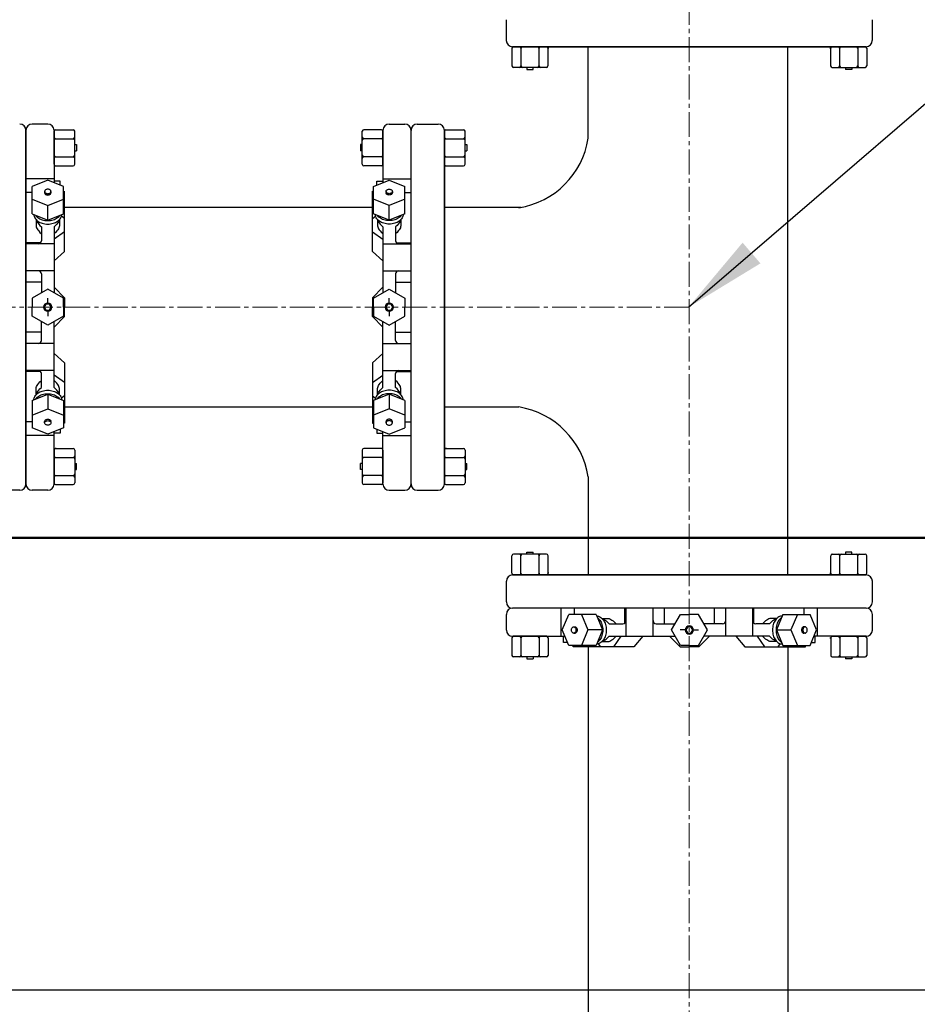
# Model space of a CAD drawing. Units: inches. Extents: x 0 to 1457, y -62 to 946.
# Drawn here: x 398 to 424, y 430 to 460 of the extents above; entities that cross this region are included whole.
import ezdxf

# ---------------------------------------------------------------- set-up
doc = ezdxf.new("R2010")
doc.units = ezdxf.units.IN
doc.header["$MEASUREMENT"] = 0
doc.linetypes.add('CENTER2', pattern=[1.125, 0.75, -0.125, 0.125, -0.125])
doc.layers.get('0').update_dxf_attribs({"linetype": 'CONTINUOUS'})
doc.layers.get('Defpoints').update_dxf_attribs({"linetype": 'CONTINUOUS'})
for name, color, linetype, lineweight in [('0-SYMB', 232, 'CONTINUOUS', 50), ('CNTR', 2, 'CENTER2', 5), ('DIMS', 7, 'CONTINUOUS', 30)]:
    doc.layers.add(name, color=color, linetype=linetype, lineweight=lineweight)
doc.layers.add('PIPE', color=130, linetype='CONTINUOUS')
doc.styles.add('-WASD-NOTE', font='romans.shx', dxfattribs={"width": 0.75})
doc.dimstyles.new('WASD-ARROW', dxfattribs={"dimscale": 24, "dimtxt": 0.09375, "dimasz": 0.09375, "dimexe": 0.046875, "dimexo": 0.046875, "dimgap": 0.046875, "dimtad": 1, "dimdec": 1, "dimzin": 3, "dimdsep": 46, "dimlunit": 4, "dimtxsty": '-WASD-NOTE', "dimcen": 0.046875, "dimclrd": 6, "dimclre": 6, "dimclrt": 256, "dimadec": 0, "dimazin": 0, "dimtfac": 1, "dimtdec": 1, "dimtix": 1, "dimtmove": 2, "dimatfit": 3, "dimfxl": 1, "dimtfillclr": 256, "dimfrac": 2, "dimtolj": 1, "dimtzin": 0, "dimlwd": -1, "dimlwe": -1, "dimarcsym": 0})

# ---------------------------------------------------------------- blocks, each defined once
blk = doc.blocks.new('*D64')
at = {"layer": 'Defpoints', "color": 0, "transparency": 16777216}
for p in [(382.833, 532.43), (456.323, 532.43), (383.93, 430.43)]:
    blk.add_point(p, dxfattribs=at)
at = {"layer": 'DIMS', "color": 6, "transparency": 16777216}
for p, q in [((383.958, 532.43), (457.448, 532.43)), ((456.323, 432.68), (456.323, 530.18)), ((385.055, 430.43), (457.448, 430.43))]:
    blk.add_line(p, q, dxfattribs=at)
for points in [[(455.948, 530.18), (456.698, 530.18), (456.323, 532.43)], [(455.948, 432.68), (456.698, 432.68), (456.323, 430.43)]]:
    blk.add_solid(points, dxfattribs=at)
at = {"layer": 'DIMS', "transparency": 16777216, "insert": (453.859, 481.43), "char_height": 2.25, "attachment_point": 5, "rotation": 90, "style": '-WASD-NOTE'}
blk.add_mtext('\\A1;8\'-6" MIN.', dxfattribs=at)

msp = doc.modelspace()

# ---------------------------------------------------------------- linework, layer by layer
at = {"color": 6}
for p, q in [((412.3144, 458.721), (412.3144, 458.1923)), ((422.9576, 458.7679), (412.3326, 458.7679)), ((412.585, 458.721), (412.585, 458.1923)), ((413.1263, 458.721), (413.1263, 458.1923)), ((413.3969, 458.721), (413.3969, 458.1923)), ((421.8703, 458.721), (421.8815, 458.721)), ((421.8932, 458.721), (421.8932, 458.1923)), ((422.1639, 458.721), (422.1639, 458.1923)), ((422.7051, 458.721), (422.7051, 458.1923)), ((422.9758, 458.721), (422.9758, 458.1923)), ((413.35, 458.1454), (412.3612, 458.1454)), ((412.7619, 458.1454), (412.7619, 458.0873)), ((412.7619, 458.0873), (412.9494, 458.0873)), ((412.9471, 458.1454), (412.9471, 458.0873)), ((421.9401, 458.1454), (422.9289, 458.1454)), ((422.5283, 458.0873), (422.3408, 458.0873)), ((422.343, 458.1454), (422.343, 458.0873)), ((422.5283, 458.1454), (422.5283, 458.0873)), ((398.5552, 456.2572), (398.5552, 454.6837)), ((398.6021, 456.2724), (399.1308, 456.2724)), ((408.3938, 456.2724), (407.8651, 456.2724)), ((408.4407, 456.2572), (408.4407, 454.6837)), ((410.3313, 456.2724), (410.8601, 456.2724)), ((398.5552, 455.2368), (398.5552, 456.2255)), ((398.6021, 456.0018), (399.1308, 456.0018)), ((399.1777, 455.2368), (399.1777, 456.2255)), ((407.8182, 455.2368), (407.8182, 456.2255)), ((408.3938, 456.0018), (407.8651, 456.0018)), ((408.4407, 455.2368), (408.4407, 456.2255)), ((410.3313, 456.0018), (410.8601, 456.0018)), ((410.907, 455.2368), (410.907, 456.2255)), ((399.1777, 455.8249), (399.2358, 455.8249)), ((399.2358, 455.8249), (399.2358, 455.6374)), ((407.7601, 455.8249), (407.7601, 455.6374)), ((407.8182, 455.8249), (407.7601, 455.8249)), ((410.907, 455.8249), (410.9651, 455.8249)), ((410.9651, 455.8249), (410.9651, 455.6374)), ((398.6021, 455.4605), (399.1308, 455.4605)), ((399.1777, 455.6374), (399.2358, 455.6374)), ((407.8182, 455.6374), (407.7601, 455.6374)), ((408.3938, 455.4605), (407.8651, 455.4605)), ((410.3313, 455.4605), (410.8601, 455.4605)), ((410.907, 455.6396), (410.9651, 455.6396)), ((398.6021, 455.1899), (399.1308, 455.1899)), ((408.3938, 455.1899), (407.8651, 455.1899)), ((410.3313, 455.1899), (410.8601, 455.1899)), ((410.3313, 455.1669), (410.3313, 455.1782)), ((397.7114, 454.7955), (397.7114, 450.9417)), ((398.5552, 454.7955), (397.7114, 454.7955)), ((398.5552, 454.7955), (398.5552, 454.6837)), ((408.4407, 454.7955), (409.2845, 454.7955)), ((408.4407, 454.7955), (408.4407, 454.6837)), ((398.3677, 454.7603), (397.8989, 454.5689)), ((397.8989, 453.746), (397.8989, 454.5689)), ((398.8364, 454.5689), (398.3677, 454.7603)), ((398.7427, 454.7255), (398.5552, 454.7255)), ((398.7427, 454.6072), (398.7427, 454.7255)), ((398.8364, 453.746), (398.8364, 454.5689)), ((408.1595, 454.5689), (408.6282, 454.7603)), ((408.1595, 453.746), (408.1595, 454.5689)), ((408.2532, 454.7255), (408.4407, 454.7255)), ((408.2532, 454.6072), (408.2532, 454.7255)), ((408.6282, 454.7603), (409.097, 454.5689)), ((409.097, 453.746), (409.097, 454.5689)), ((397.8989, 454.389), (397.7114, 454.389)), ((397.8989, 454.1862), (398.3677, 453.9948)), ((398.2739, 454.4186), (398.2739, 454.3775)), ((398.3677, 453.9948), (398.8364, 454.1862)), ((398.4614, 454.4186), (398.4614, 454.3775)), ((398.8739, 453.6066), (398.8739, 454.4292)), ((408.122, 453.6066), (408.122, 454.4292)), ((408.122, 454.4292), (408.1595, 454.4292)), ((408.6282, 453.9948), (408.1595, 454.1862)), ((408.5345, 454.4186), (408.5345, 454.3775)), ((409.097, 454.1862), (408.6282, 453.9948)), ((408.722, 454.4186), (408.722, 454.3775)), ((409.097, 454.389), (409.2845, 454.389)), ((398.3677, 453.5546), (398.3677, 453.9948)), ((408.6282, 453.5546), (408.6282, 453.9948)), ((397.8989, 453.746), (398.3677, 453.5546)), ((398.3677, 453.5546), (398.8364, 453.746)), ((398.8739, 453.6066), (398.7786, 453.6741)), ((398.8739, 452.6117), (398.8739, 453.6066)), ((408.122, 453.6066), (408.2173, 453.6741)), ((408.122, 452.6117), (408.122, 453.6066)), ((408.6282, 453.5546), (408.1595, 453.746)), ((409.097, 453.746), (408.6282, 453.5546)), ((398.0178, 453.5725), (398.0178, 453.4077)), ((398.1802, 453.3521), (398.1802, 452.9392)), ((398.5552, 453.3521), (398.5552, 451.3747)), ((398.7176, 453.5725), (398.7176, 453.4077)), ((408.2783, 453.5725), (408.2783, 453.4077)), ((408.4407, 453.3521), (408.4407, 451.3747)), ((408.8157, 453.3521), (408.8157, 452.9392)), ((408.9781, 453.5725), (408.9781, 453.4077)), ((398.8739, 453.2089), (398.5552, 452.9868)), ((408.122, 453.2089), (408.4407, 452.9868)), ((398.1569, 452.8774), (397.7114, 452.8774)), ((398.5552, 452.8455), (397.7114, 452.8455)), ((408.4407, 452.8455), (409.2845, 452.8455)), ((408.839, 452.8774), (409.2845, 452.8774)), ((398.5552, 452.3381), (398.8739, 452.6117)), ((408.4407, 452.3381), (408.122, 452.6117)), ((398.5552, 452.0331), (397.7114, 452.0331)), ((398.1802, 451.9394), (398.1802, 451.3747)), ((408.4407, 452.0331), (409.2845, 452.0331)), ((408.8157, 451.9394), (408.8157, 451.3747)), ((398.1802, 451.6917), (397.7114, 451.6917)), ((398.8739, 451.223), (398.5552, 451.5417)), ((408.122, 451.223), (408.4407, 451.5417)), ((408.8157, 451.6917), (409.2845, 451.6917)), ((398.3677, 451.483), (397.8989, 451.2123)), ((398.8364, 451.2123), (398.3677, 451.483)), ((408.1595, 451.2123), (408.6282, 451.483)), ((408.6282, 451.483), (409.097, 451.2123)), ((397.7114, 447.0879), (397.7114, 450.9417)), ((397.8989, 451.2123), (397.8989, 450.9417)), ((397.8989, 450.6711), (397.8989, 450.9417)), ((398.3677, 451.0655), (398.3677, 451.2155)), ((398.8364, 450.9417), (398.8364, 451.2123)), ((398.8364, 450.9417), (398.8364, 450.6711)), ((398.8739, 451.223), (398.8739, 450.9417)), ((398.8739, 450.6605), (398.8739, 450.9417)), ((408.122, 451.223), (408.122, 450.9417)), ((408.122, 450.6605), (408.122, 450.9417)), ((408.1595, 450.9417), (408.1595, 451.2123)), ((408.1595, 450.9417), (408.1595, 450.6711)), ((408.6282, 451.0655), (408.6282, 451.2155)), ((409.097, 451.2123), (409.097, 450.9417)), ((409.097, 450.6711), (409.097, 450.9417)), ((398.3677, 450.4004), (397.8989, 450.6711)), ((398.3677, 450.818), (398.3677, 450.668)), ((398.8364, 450.6711), (398.3677, 450.4004)), ((398.8739, 450.6605), (398.5552, 450.3417)), ((408.122, 450.6605), (408.4407, 450.3417)), ((408.1595, 450.6711), (408.6282, 450.4004)), ((408.6282, 450.818), (408.6282, 450.668)), ((408.6282, 450.4004), (409.097, 450.6711)), ((398.1802, 449.944), (398.1802, 450.5087)), ((398.5552, 448.5314), (398.5552, 450.5087)), ((408.4407, 448.5314), (408.4407, 450.5087)), ((408.8157, 449.944), (408.8157, 450.5087)), ((398.1802, 450.1917), (397.7114, 450.1917)), ((408.8157, 450.1917), (409.2845, 450.1917)), ((398.5552, 449.8503), (397.7114, 449.8503)), ((408.4407, 449.8503), (409.2845, 449.8503)), ((398.5552, 449.5453), (398.8739, 449.2717)), ((408.4407, 449.5453), (408.122, 449.2717)), ((398.8739, 449.2717), (398.8739, 448.2768)), ((408.122, 449.2717), (408.122, 448.2768)), ((398.5552, 449.038), (397.7114, 449.038)), ((398.1569, 449.006), (397.7114, 449.006)), ((398.1802, 448.5314), (398.1802, 448.9442)), ((398.8739, 448.6746), (398.5552, 448.8966)), ((408.122, 448.6745), (408.4407, 448.8966)), ((408.4407, 449.0379), (409.2845, 449.0379)), ((408.8157, 448.5314), (408.8157, 448.9442)), ((408.839, 449.006), (409.2845, 449.006)), ((397.8989, 448.1374), (398.3677, 448.3288)), ((398.0178, 448.3109), (398.0178, 448.4757)), ((398.3677, 448.3288), (398.3677, 447.8886)), ((398.3677, 448.3288), (398.8364, 448.1374)), ((398.7176, 448.3109), (398.7176, 448.4757)), ((398.8739, 448.2768), (398.7786, 448.2094)), ((398.8739, 448.2768), (398.8739, 447.4542)), ((408.122, 448.2768), (408.122, 447.4542)), ((408.122, 448.2768), (408.2173, 448.2094)), ((408.6282, 448.3288), (408.1595, 448.1374)), ((408.2783, 448.3109), (408.2783, 448.4757)), ((409.097, 448.1374), (408.6282, 448.3288)), ((408.6282, 448.3288), (408.6282, 447.8886)), ((408.9781, 448.3109), (408.9781, 448.4757)), ((397.8989, 448.1374), (397.8989, 447.3145)), ((398.8364, 448.1374), (398.8364, 447.3145)), ((408.1595, 448.1374), (408.1595, 447.3145)), ((409.097, 448.1374), (409.097, 447.3145)), ((397.8989, 447.6973), (398.3677, 447.8886)), ((398.3677, 447.8886), (398.8364, 447.6973)), ((408.6282, 447.8886), (408.1595, 447.6973)), ((409.097, 447.6973), (408.6282, 447.8886)), ((397.8989, 447.4944), (397.7114, 447.4944)), ((398.2739, 447.4648), (398.2739, 447.5059)), ((398.8739, 447.4542), (398.8364, 447.4542)), ((408.122, 447.4542), (408.1595, 447.4542)), ((408.5345, 447.4648), (408.5345, 447.5059)), ((408.722, 447.4648), (408.722, 447.5059)), ((409.097, 447.4944), (409.2845, 447.4944)), ((398.5552, 447.0879), (397.7114, 447.0879)), ((398.3677, 447.1232), (397.8989, 447.3145)), ((398.8364, 447.3145), (398.3677, 447.1232)), ((398.5552, 447.0879), (398.5552, 447.1997)), ((398.5552, 445.6262), (398.5552, 447.1997)), ((398.7427, 447.158), (398.5552, 447.158)), ((398.7427, 447.2763), (398.7427, 447.158)), ((408.1595, 447.3145), (408.6282, 447.1232)), ((408.2532, 447.2763), (408.2532, 447.158)), ((408.2532, 447.158), (408.4407, 447.158)), ((408.4407, 447.0879), (408.4407, 447.1997)), ((408.4407, 445.6262), (408.4407, 447.1997)), ((408.4407, 447.0879), (409.2845, 447.0879)), ((408.6282, 447.1232), (409.097, 447.3145)), ((398.5552, 446.6467), (398.5552, 445.6579)), ((398.6021, 446.7165), (398.6021, 446.7052)), ((398.6021, 446.6935), (399.1308, 446.6935)), ((399.1777, 446.6467), (399.1777, 445.6579)), ((407.8182, 446.6467), (407.8182, 445.6579)), ((408.3938, 446.6935), (407.8651, 446.6935)), ((408.3938, 446.7165), (408.3938, 446.7052)), ((408.4407, 446.6467), (408.4407, 445.6579)), ((410.3313, 446.6935), (410.8601, 446.6935)), ((410.907, 446.6467), (410.907, 445.6579)), ((398.6021, 446.4229), (399.1308, 446.4229)), ((399.1777, 446.246), (399.2358, 446.246)), ((399.2358, 446.0585), (399.2358, 446.246)), ((407.7601, 446.0585), (407.7601, 446.246)), ((407.8182, 446.246), (407.7601, 446.246)), ((408.3938, 446.4229), (407.8651, 446.4229)), ((410.3313, 446.4229), (410.8601, 446.4229)), ((410.907, 446.2438), (410.9651, 446.2438)), ((410.9651, 446.0585), (410.9651, 446.246)), ((399.1777, 446.0585), (399.2358, 446.0585)), ((407.8182, 446.0585), (407.7601, 446.0585)), ((410.907, 446.0585), (410.9651, 446.0585)), ((398.6021, 445.8816), (399.1308, 445.8816)), ((398.6021, 445.611), (399.1308, 445.611)), ((408.3938, 445.8816), (407.8651, 445.8816)), ((408.3938, 445.611), (407.8651, 445.611)), ((410.3313, 445.8816), (410.8601, 445.8816)), ((410.3313, 445.611), (410.8601, 445.611)), ((412.7647, 443.577), (412.9522, 443.577)), ((412.7647, 443.5189), (412.7647, 443.577)), ((412.9499, 443.5189), (412.9499, 443.577)), ((422.531, 443.577), (422.3435, 443.577)), ((422.3458, 443.5189), (422.3458, 443.577)), ((422.531, 443.5189), (422.531, 443.577)), ((412.3171, 442.9433), (412.3171, 443.472)), ((413.3528, 443.5189), (412.364, 443.5189)), ((412.5878, 442.9433), (412.5878, 443.472)), ((413.129, 442.9433), (413.129, 443.472)), ((413.3997, 442.9433), (413.3997, 443.472)), ((421.896, 442.9433), (421.896, 443.472)), ((421.9429, 443.5189), (422.9317, 443.5189)), ((422.1667, 442.9433), (422.1667, 443.472)), ((422.7079, 442.9433), (422.7079, 443.472)), ((422.9785, 442.9433), (422.9785, 443.472)), ((413.4226, 442.9433), (413.4114, 442.9433)), ((413.794, 441.0527), (413.794, 441.8964)), ((414.2006, 441.7089), (414.2006, 441.8964)), ((415.7121, 441.4509), (415.7121, 441.8964)), ((415.7441, 441.0527), (415.7441, 441.8964)), ((416.5564, 441.0527), (416.5564, 441.8964)), ((416.8978, 441.4277), (416.8978, 441.8964)), ((418.3978, 441.4277), (418.3978, 441.8964)), ((418.7393, 441.0527), (418.7393, 441.8964)), ((419.5516, 441.0527), (419.5516, 441.8964)), ((419.5835, 441.4509), (419.5835, 441.8964)), ((421.0951, 441.7089), (421.0951, 441.8964)), ((421.5017, 441.0527), (421.5017, 441.8964)), ((413.8293, 441.2402), (414.0207, 441.7089)), ((414.8436, 441.7089), (414.0207, 441.7089)), ((414.4034, 441.7089), (414.5948, 441.2402)), ((414.8436, 441.7089), (415.0349, 441.2402)), ((415.017, 441.59), (415.1818, 441.59)), ((417.1066, 441.2402), (417.3772, 441.7089)), ((417.3772, 441.7089), (417.6478, 441.7089)), ((417.9185, 441.7089), (417.6478, 441.7089)), ((418.1891, 441.2402), (417.9185, 441.7089)), ((420.2786, 441.59), (420.1139, 441.59)), ((420.4521, 441.7089), (420.2608, 441.2402)), ((420.4521, 441.7089), (421.275, 441.7089)), ((420.8923, 441.7089), (420.7009, 441.2402)), ((421.4664, 441.2402), (421.275, 441.7089)), ((414.0207, 440.7714), (413.8293, 441.2402)), ((414.1709, 441.3339), (414.212, 441.3339)), ((414.5948, 441.2402), (414.4034, 440.7714)), ((415.0349, 441.2402), (414.5948, 441.2402)), ((415.0349, 441.2402), (414.8436, 440.7714)), ((415.2375, 441.4277), (415.6503, 441.4277)), ((416.6502, 441.4277), (417.2148, 441.4277)), ((417.3772, 440.7714), (417.1066, 441.2402)), ((417.5241, 441.2402), (417.3741, 441.2402)), ((417.7716, 441.2402), (417.9216, 441.2402)), ((417.9185, 440.7714), (418.1891, 441.2402)), ((418.6455, 441.4277), (418.0809, 441.4277)), ((420.0582, 441.4277), (419.6454, 441.4277)), ((420.2608, 441.2402), (420.7009, 441.2402)), ((420.2608, 441.2402), (420.4521, 440.7714)), ((420.7009, 441.2402), (420.8923, 440.7714)), ((421.1248, 441.3339), (421.0837, 441.3339)), ((421.275, 440.7714), (421.4664, 441.2402)), ((412.3171, 441.0058), (412.3171, 440.477)), ((412.3323, 441.0527), (413.9058, 441.0527)), ((413.3528, 441.0527), (412.364, 441.0527)), ((412.5878, 441.0058), (412.5878, 440.477)), ((413.129, 441.0058), (413.129, 440.477)), ((413.3997, 441.0058), (413.3997, 440.477)), ((413.794, 441.0527), (413.9058, 441.0527)), ((413.8641, 440.8652), (413.8641, 441.0527)), ((414.1709, 441.1464), (414.212, 441.1464)), ((415.017, 440.8903), (415.1818, 440.8903)), ((415.2375, 441.0527), (417.2148, 441.0527)), ((415.3807, 440.7339), (415.6028, 441.0527)), ((416.2515, 441.0527), (415.9779, 440.7339)), ((417.3666, 440.7339), (417.0478, 441.0527)), ((417.9291, 440.7339), (418.2478, 441.0527)), ((420.0582, 441.0527), (418.0809, 441.0527)), ((419.0442, 441.0527), (419.3178, 440.7339)), ((419.915, 440.7339), (419.6929, 441.0527)), ((420.2786, 440.8903), (420.1139, 440.8903)), ((421.1248, 441.1464), (421.0837, 441.1464)), ((421.5017, 441.0527), (421.3898, 441.0527)), ((422.9634, 441.0527), (421.3898, 441.0527)), ((421.4316, 440.8652), (421.4316, 441.0527)), ((421.8731, 441.0058), (421.8843, 441.0058)), ((421.896, 441.0058), (421.896, 440.477)), ((421.9429, 441.0527), (422.9317, 441.0527)), ((422.1667, 441.0058), (422.1667, 440.477)), ((422.7079, 441.0058), (422.7079, 440.477)), ((422.9785, 441.0058), (422.9785, 440.477)), ((413.9824, 440.8652), (413.8641, 440.8652)), ((414.8436, 440.7714), (414.0207, 440.7714)), ((414.1603, 440.7339), (414.1603, 440.7714)), ((414.9829, 440.7339), (414.1603, 440.7339)), ((414.9829, 440.7339), (414.9155, 440.8293)), ((415.9779, 440.7339), (414.9829, 440.7339)), ((417.3666, 440.7339), (417.6478, 440.7339)), ((417.6478, 440.7714), (417.3772, 440.7714)), ((417.6478, 440.7714), (417.9185, 440.7714)), ((417.9291, 440.7339), (417.6478, 440.7339)), ((419.3178, 440.7339), (420.3128, 440.7339)), ((420.3128, 440.7339), (420.3802, 440.8293)), ((420.3128, 440.7339), (421.1353, 440.7339)), ((420.4521, 440.7714), (421.275, 440.7714)), ((421.1353, 440.7339), (421.1353, 440.7714)), ((421.3133, 440.8652), (421.4316, 440.8652)), ((413.3528, 440.4302), (412.364, 440.4302)), ((412.7647, 440.4302), (412.7647, 440.372)), ((412.7647, 440.372), (412.9522, 440.372)), ((412.9522, 440.4302), (412.9522, 440.372)), ((421.9429, 440.4302), (422.9317, 440.4302)), ((422.3435, 440.4302), (422.3435, 440.372)), ((422.531, 440.372), (422.3435, 440.372)), ((422.531, 440.4302), (422.531, 440.372))]:
    msp.add_line(p, q, dxfattribs=at)
at = {"color": 12}
for p, q in [((413.4198, 458.721), (413.4086, 458.721)), ((398.6021, 455.1669), (398.6021, 455.1782)), ((410.3313, 446.7165), (410.3313, 446.7052)), ((421.8731, 442.9433), (421.8843, 442.9433))]:
    msp.add_line(p, q, dxfattribs=at)
at = {"color": 6}
for points in [[(398.3677, 454.3523, 0.0713517), (398.4048, 454.3577, 0.0828275), (398.434, 454.3718, 0.1067563), (398.4549, 454.3946, 0.1332562), (398.4614, 454.4186, 0.1332562), (398.4549, 454.4427, 0.1067563), (398.434, 454.4655, 0.0828275), (398.4048, 454.4796, 0.0713517), (398.3677, 454.4849, 0.0713517), (398.3306, 454.4796, 0.0828275), (398.3014, 454.4655, 0.1067563), (398.2805, 454.4427, 0.1332562), (398.2739, 454.4186, 0.1332562), (398.2805, 454.3946, 0.1067563), (398.3014, 454.3718, 0.0828275), (398.3306, 454.3577, 0.0713517)], [(408.6282, 454.3523, -0.0713517), (408.5911, 454.3577, -0.0828275), (408.5619, 454.3717, -0.1067563), (408.541, 454.3945, -0.1332562), (408.5345, 454.4186, -0.1332562), (408.541, 454.4427, -0.1067563), (408.5619, 454.4655, -0.0828275), (408.5911, 454.4796, -0.0713517), (408.6282, 454.4849, -0.0713517), (408.6653, 454.4796, -0.0828275), (408.6945, 454.4655, -0.1067563), (408.7154, 454.4427, -0.1332562), (408.722, 454.4186, -0.1332562), (408.7154, 454.3945, -0.1067563), (408.6945, 454.3717, -0.0828275), (408.6653, 454.3577, -0.0713517)], [(398.3677, 447.5311, -0.0713517), (398.4048, 447.5258, -0.0828275), (398.434, 447.5117, -0.1067563), (398.4549, 447.4889, -0.1332562), (398.4614, 447.4648, -0.1332562), (398.4549, 447.4407, -0.1067563), (398.434, 447.4179, -0.0828275), (398.4048, 447.4038, -0.0713517), (398.3677, 447.3985, -0.0713517), (398.3306, 447.4038, -0.0828275), (398.3014, 447.4179, -0.1067563), (398.2805, 447.4407, -0.1332562), (398.2739, 447.4648, -0.1332562), (398.2805, 447.4889, -0.1067563), (398.3014, 447.5117, -0.0828275), (398.3306, 447.5258, -0.0713517)], [(408.6282, 447.5311, 0.0713517), (408.5911, 447.5258, 0.0828275), (408.5619, 447.5117, 0.1067563), (408.541, 447.4889, 0.1332562), (408.5345, 447.4648, 0.1332562), (408.541, 447.4407, 0.1067563), (408.5619, 447.4179, 0.0828275), (408.5911, 447.4038, 0.0713517), (408.6282, 447.3985, 0.0713517), (408.6653, 447.4038, 0.0828275), (408.6945, 447.4179, 0.1067563), (408.7154, 447.4407, 0.1332562), (408.722, 447.4648, 0.1332562), (408.7154, 447.4889, 0.1067563), (408.6945, 447.5117, 0.0828275), (408.6653, 447.5258, 0.0713517)], [(414.2372, 441.2402, -0.0713517), (414.2319, 441.203, -0.0828275), (414.2178, 441.1739, -0.1067563), (414.195, 441.1529, -0.1332562), (414.1709, 441.1464, -0.1332562), (414.1468, 441.1529, -0.1067563), (414.1241, 441.1739, -0.0828275), (414.11, 441.203, -0.0713517), (414.1046, 441.2402, -0.0713517), (414.11, 441.2773, -0.0828275), (414.1241, 441.3065, -0.1067563), (414.1468, 441.3274, -0.1332562), (414.1709, 441.3339, -0.1332562), (414.195, 441.3274, -0.1067563), (414.2178, 441.3065, -0.0828275), (414.2319, 441.2773, -0.0713517)], [(421.0585, 441.2402, 0.0713517), (421.0638, 441.203, 0.0828275), (421.0779, 441.1739, 0.1067563), (421.1007, 441.1529, 0.1332562), (421.1248, 441.1464, 0.1332562), (421.1488, 441.1529, 0.1067563), (421.1716, 441.1739, 0.0828275), (421.1857, 441.203, 0.0713517), (421.1911, 441.2402, 0.0713517), (421.1857, 441.2773, 0.0828275), (421.1716, 441.3065, 0.1067563), (421.1488, 441.3274, 0.1332562), (421.1248, 441.3339, 0.1332562), (421.1007, 441.3274, 0.1067563), (421.0779, 441.3065, 0.0828275), (421.0638, 441.2773, 0.0713517)]]:
    msp.add_lwpolyline(points, format="xyb", close=True, dxfattribs=at)
for points in [[(398.2739, 454.3775, 0.1332562), (398.2805, 454.3535, 0.1067563), (398.3014, 454.3307, 0.0828275), (398.3306, 454.3166, 0.0713517), (398.3677, 454.3112, 0.0713517)], [(398.3677, 454.3112, 0.0713517), (398.4048, 454.3166, 0.0828275), (398.434, 454.3307, 0.1067563), (398.4549, 454.3535, 0.1332562), (398.4614, 454.3775, 0.1332562)], [(408.6282, 454.3112, -0.0713517), (408.5911, 454.3166, -0.0828275), (408.5619, 454.3306, -0.1067563), (408.541, 454.3534, -0.1332562), (408.5345, 454.3775, -0.1332562)], [(408.722, 454.3775, -0.1332562), (408.7154, 454.3534, -0.1067563), (408.6945, 454.3306, -0.0828275), (408.6653, 454.3166, -0.0713517), (408.6282, 454.3112, -0.0713517)], [(397.9479, 453.726, 0.1215426), (397.977, 453.628, 0.1067563), (398.0707, 453.5258, 0.0828275), (398.2013, 453.4627, 0.0713517), (398.3677, 453.4388, 0.0713517)], [(397.9947, 453.7069, 0.0818329), (398.0707, 453.6319, 0.0828275), (398.2013, 453.5688, 0.0713517), (398.3677, 453.5449, 0.0713517)], [(398.3677, 453.4388, 0.0713517), (398.5341, 453.4627, 0.0828275), (398.6647, 453.5258, 0.1067563), (398.7584, 453.628, 0.1215426), (398.7875, 453.726, 0.1332562)], [(398.3677, 453.5449, 0.0713517), (398.5341, 453.5688, 0.0828275), (398.6647, 453.6319, 0.0818329), (398.7407, 453.7069, 0.1332562)], [(408.6282, 453.4388, -0.0713517), (408.4618, 453.4627, -0.0828275), (408.3312, 453.5258, -0.1067563), (408.2375, 453.628, -0.1215426), (408.2084, 453.726, -0.1332562)], [(408.6282, 453.5449, -0.0713517), (408.4618, 453.5688, -0.0828275), (408.3312, 453.6319, -0.0818329), (408.2552, 453.7069, -0.1332562)], [(409.048, 453.726, -0.1215426), (409.0189, 453.628, -0.1067563), (408.9252, 453.5258, -0.0828275), (408.7946, 453.4627, -0.0713517), (408.6282, 453.4388, -0.0713517)], [(409.0012, 453.7069, -0.0818329), (408.9252, 453.6319, -0.0828275), (408.7946, 453.5688, -0.0713517), (408.6282, 453.5449, -0.0713517)], [(397.9479, 448.1574, -0.1215426), (397.977, 448.2555, -0.1067563), (398.0707, 448.3576, -0.0828275), (398.2013, 448.4207, -0.0713517), (398.3677, 448.4446, -0.0713517)], [(397.9947, 448.1765, -0.0818329), (398.0707, 448.2515, -0.0828275), (398.2013, 448.3147, -0.0713517), (398.3677, 448.3385, -0.0713517)], [(398.3677, 448.4446, -0.0713517), (398.5341, 448.4207, -0.0828275), (398.6647, 448.3576, -0.1067563), (398.7584, 448.2555, -0.1215426), (398.7875, 448.1574, -0.1332562)], [(398.3677, 448.3385, -0.0713517), (398.5341, 448.3147, -0.0828275), (398.6647, 448.2515, -0.0818329), (398.7407, 448.1765, -0.1332562)], [(408.6282, 448.4446, 0.0713517), (408.4618, 448.4207, 0.0828275), (408.3312, 448.3576, 0.1067563), (408.2375, 448.2555, 0.1215426), (408.2084, 448.1574, 0.1332562)], [(408.6282, 448.3385, 0.0713517), (408.4618, 448.3146, 0.0828275), (408.3312, 448.2515, 0.0818329), (408.2552, 448.1765, 0.1332562)], [(409.048, 448.1574, 0.1215426), (409.0189, 448.2555, 0.1067563), (408.9252, 448.3576, 0.0828275), (408.7946, 448.4207, 0.0713517), (408.6282, 448.4446, 0.0713517)], [(409.0012, 448.1765, 0.0818329), (408.9252, 448.2515, 0.0828275), (408.7946, 448.3146, 0.0713517), (408.6282, 448.3385, 0.0713517)], [(398.2739, 447.5059, -0.1332562), (398.2805, 447.53, -0.1067563), (398.3014, 447.5528, -0.0828275), (398.3306, 447.5669, -0.0713517), (398.3677, 447.5722, -0.0713517)], [(398.3677, 447.5722, -0.0713517), (398.4048, 447.5669, -0.0828275), (398.434, 447.5528, -0.1067563), (398.4549, 447.53, -0.1332562), (398.4614, 447.5059, -0.1332562)], [(408.6282, 447.5722, 0.0713517), (408.5911, 447.5669, 0.0828275), (408.5619, 447.5528, 0.1067563), (408.541, 447.53, 0.1332562), (408.5345, 447.5059, 0.1332562)], [(408.722, 447.5059, 0.1332562), (408.7154, 447.53, 0.1067563), (408.6945, 447.5528, 0.0828275), (408.6653, 447.5669, 0.0713517), (408.6282, 447.5722, 0.0713517)], [(414.8636, 441.6599, -0.1215426), (414.9616, 441.6309, -0.1067563), (415.0637, 441.5371, -0.0828275), (415.1268, 441.4065, -0.0713517), (415.1507, 441.2402, -0.0713517)], [(414.8827, 441.6131, -0.0818329), (414.9577, 441.5371, -0.0828275), (415.0208, 441.4065, -0.0713517), (415.0446, 441.2402, -0.0713517)], [(420.4321, 441.6599, 0.1215426), (420.3341, 441.6309, 0.1067563), (420.232, 441.5371, 0.0828275), (420.1688, 441.4065, 0.0713517), (420.145, 441.2402, 0.0713517)], [(420.413, 441.6131, 0.0818329), (420.338, 441.5371, 0.0828275), (420.2749, 441.4065, 0.0713517), (420.251, 441.2402, 0.0713517)], [(414.212, 441.3339, -0.1332562), (414.2361, 441.3274, -0.1067563), (414.2589, 441.3065, -0.0828275), (414.273, 441.2773, -0.0713517), (414.2783, 441.2402, -0.0713517)], [(414.2783, 441.2402, -0.0713517), (414.273, 441.203, -0.0828275), (414.2589, 441.1739, -0.1067563), (414.2361, 441.1529, -0.1332562), (414.212, 441.1464, -0.1332562)], [(415.1507, 441.2402, -0.0713517), (415.1268, 441.0738, -0.0828275), (415.0637, 440.9432, -0.1067563), (414.9616, 440.8494, -0.1215426), (414.8636, 440.8204, -0.1332562)], [(415.0446, 441.2402, -0.0713517), (415.0208, 441.0738, -0.0828275), (414.9577, 440.9432, -0.0818329), (414.8827, 440.8672, -0.1332562)], [(420.145, 441.2402, 0.0713517), (420.1688, 441.0738, 0.0828275), (420.232, 440.9432, 0.1067563), (420.3341, 440.8494, 0.1215426), (420.4321, 440.8204, 0.1332562)], [(420.251, 441.2402, 0.0713517), (420.2749, 441.0738, 0.0828275), (420.338, 440.9432, 0.0818329), (420.413, 440.8672, 0.1332562)], [(421.0837, 441.3339, 0.1332562), (421.0596, 441.3274, 0.1067563), (421.0368, 441.3065, 0.0828275), (421.0227, 441.2773, 0.0713517), (421.0174, 441.2402, 0.0713517)], [(421.0174, 441.2402, 0.0713517), (421.0227, 441.203, 0.0828275), (421.0368, 441.1739, 0.1067563), (421.0596, 441.1529, 0.1332562), (421.0837, 441.1464, 0.1332562)]]:
    msp.add_lwpolyline(points, format="xyb", dxfattribs=at)
for points in [[(398.0178, 453.4077), (398.0192, 453.3828), (398.0239, 453.357), (398.033, 453.3297), (398.0475, 453.3), (398.0685, 453.2673), (398.0969, 453.2306), (398.1338, 453.1893), (398.1802, 453.1426)], [(398.0241, 453.5658), (398.033, 453.5392), (398.0475, 453.5095), (398.0685, 453.4767), (398.0969, 453.4401), (398.1338, 453.3988), (398.1802, 453.3521)], [(398.7113, 453.5658), (398.7024, 453.5392), (398.6879, 453.5095), (398.6669, 453.4767), (398.6385, 453.4401), (398.6016, 453.3988), (398.5552, 453.3521)], [(398.7176, 453.4077), (398.7162, 453.3828), (398.7115, 453.357), (398.7024, 453.3297), (398.6879, 453.3), (398.6669, 453.2673), (398.6385, 453.2306), (398.6016, 453.1893), (398.5552, 453.1426)], [(408.2783, 453.4077), (408.2797, 453.3828), (408.2844, 453.357), (408.2935, 453.3297), (408.308, 453.3), (408.329, 453.2673), (408.3574, 453.2306), (408.3943, 453.1893), (408.4407, 453.1426)], [(408.2846, 453.5658), (408.2935, 453.5391), (408.308, 453.5095), (408.329, 453.4767), (408.3574, 453.4401), (408.3943, 453.3988), (408.4407, 453.3521)], [(408.9718, 453.5658), (408.9629, 453.5391), (408.9484, 453.5095), (408.9274, 453.4767), (408.899, 453.4401), (408.8621, 453.3988), (408.8157, 453.3521)], [(408.9781, 453.4077), (408.9767, 453.3828), (408.972, 453.357), (408.9629, 453.3297), (408.9484, 453.3), (408.9274, 453.2673), (408.899, 453.2306), (408.8621, 453.1893), (408.8157, 453.1426)], [(398.0178, 448.4757), (398.0192, 448.5007), (398.0239, 448.5264), (398.033, 448.5538), (398.0475, 448.5834), (398.0685, 448.6162), (398.0969, 448.6528), (398.1338, 448.6941), (398.1802, 448.7408)], [(398.7176, 448.4757), (398.7162, 448.5007), (398.7115, 448.5264), (398.7024, 448.5538), (398.6879, 448.5834), (398.6669, 448.6162), (398.6385, 448.6528), (398.6016, 448.6941), (398.5552, 448.7408)], [(408.2783, 448.4757), (408.2797, 448.5007), (408.2844, 448.5264), (408.2935, 448.5537), (408.308, 448.5834), (408.329, 448.6162), (408.3574, 448.6528), (408.3943, 448.6941), (408.4407, 448.7408)], [(408.9781, 448.4757), (408.9767, 448.5007), (408.972, 448.5264), (408.9629, 448.5537), (408.9484, 448.5834), (408.9274, 448.6162), (408.899, 448.6528), (408.8621, 448.6941), (408.8157, 448.7408)], [(398.0241, 448.3176), (398.033, 448.3443), (398.0475, 448.3739), (398.0685, 448.4067), (398.0969, 448.4433), (398.1338, 448.4846), (398.1802, 448.5314)], [(398.7113, 448.3176), (398.7024, 448.3443), (398.6879, 448.3739), (398.6669, 448.4067), (398.6385, 448.4433), (398.6016, 448.4846), (398.5552, 448.5314)], [(408.2846, 448.3176), (408.2935, 448.3443), (408.308, 448.3739), (408.329, 448.4067), (408.3574, 448.4433), (408.3943, 448.4846), (408.4407, 448.5314)], [(408.9718, 448.3176), (408.9629, 448.3443), (408.9484, 448.3739), (408.9274, 448.4067), (408.899, 448.4433), (408.8621, 448.4846), (408.8157, 448.5314)], [(415.0237, 441.5838), (415.0504, 441.5749), (415.0801, 441.5603), (415.1128, 441.5394), (415.1494, 441.5109), (415.1908, 441.474), (415.2375, 441.4277)], [(415.1818, 441.59), (415.2068, 441.5887), (415.2326, 441.584), (415.2599, 441.5749), (415.2895, 441.5603), (415.3223, 441.5394), (415.3589, 441.5109), (415.4002, 441.474), (415.447, 441.4277)], [(420.1139, 441.59), (420.0889, 441.5887), (420.0631, 441.584), (420.0358, 441.5749), (420.0062, 441.5603), (419.9734, 441.5394), (419.9368, 441.5109), (419.8955, 441.474), (419.8487, 441.4277)], [(420.2719, 441.5838), (420.2453, 441.5749), (420.2156, 441.5603), (420.1829, 441.5394), (420.1462, 441.5109), (420.1049, 441.474), (420.0582, 441.4277)], [(415.0237, 440.8966), (415.0504, 440.9055), (415.0801, 440.92), (415.1128, 440.941), (415.1494, 440.9694), (415.1908, 441.0063), (415.2375, 441.0527)], [(415.1818, 440.8903), (415.2068, 440.8916), (415.2326, 440.8964), (415.2599, 440.9055), (415.2895, 440.92), (415.3223, 440.941), (415.3589, 440.9694), (415.4002, 441.0063), (415.447, 441.0527)], [(420.1139, 440.8903), (420.0889, 440.8916), (420.0631, 440.8964), (420.0358, 440.9055), (420.0062, 440.92), (419.9734, 440.941), (419.9368, 440.9694), (419.8955, 441.0063), (419.8487, 441.0527)], [(420.2719, 440.8966), (420.2453, 440.9055), (420.2156, 440.92), (420.1829, 440.941), (420.1462, 440.9694), (420.1049, 441.0063), (420.0582, 441.0527)]]:
    msp.add_lwpolyline(points, dxfattribs=at)
for centre, radius, start, end in [((412.3612, 458.721), 0.0469, 90, 180), ((412.5381, 458.721), 0.0469, 360, 90), ((412.6319, 458.721), 0.0469, 90, 180), ((413.0794, 458.721), 0.0469, 360, 90), ((413.1731, 458.721), 0.0469, 90, 180), ((413.35, 458.721), 0.0469, 360, 90), ((421.9401, 458.721), 0.0469, 90, 180), ((422.117, 458.721), 0.0469, 0, 90), ((422.2107, 458.721), 0.0469, 90, 180), ((422.6583, 458.721), 0.0469, 0, 90), ((412.3612, 458.1923), 0.0469, 180, 270), ((412.5381, 458.1923), 0.0469, 270, 360), ((412.6319, 458.1923), 0.0469, 180, 270), ((413.0794, 458.1923), 0.0469, 270, 360), ((413.1731, 458.1923), 0.0469, 180, 270), ((413.35, 458.1923), 0.0469, 270, 0), ((421.9401, 458.1923), 0.0469, 180, 270), ((422.117, 458.1923), 0.0469, 270, 0), ((422.2107, 458.1923), 0.0469, 180, 270), ((422.6583, 458.1923), 0.0469, 270, 0), ((422.752, 458.1923), 0.0469, 180, 270), ((422.9289, 458.1923), 0.0469, 270, 0), ((398.6021, 456.2255), 0.0469, 90, 180), ((399.1308, 456.2255), 0.0469, 0, 90), ((407.8651, 456.2255), 0.0469, 90, 180), ((408.3938, 456.2255), 0.0469, 0, 90), ((410.3313, 456.2255), 0.0469, 90, 180), ((410.8601, 456.2255), 0.0469, 0, 90), ((398.6021, 456.0487), 0.0469, 180, 270), ((398.6021, 455.9549), 0.0469, 90, 180), ((399.1308, 456.0487), 0.0469, 270, 0), ((399.1308, 455.9549), 0.0469, 0, 90), ((407.8651, 456.0487), 0.0469, 180, 270), ((407.8651, 455.9549), 0.0469, 90, 180), ((408.3938, 456.0487), 0.0469, 270, 0), ((408.3938, 455.9549), 0.0469, 0, 90), ((410.3313, 456.0487), 0.0469, 180, 270), ((410.3313, 455.9549), 0.0469, 90, 180), ((410.8601, 456.0487), 0.0469, 270, 0), ((410.8601, 455.9549), 0.0469, 0, 90), ((398.6021, 455.5074), 0.0469, 180, 270), ((398.6021, 455.4136), 0.0469, 90, 180), ((399.1308, 455.5074), 0.0469, 270, 0), ((399.1308, 455.4136), 0.0469, 0, 90), ((407.8651, 455.5074), 0.0469, 180, 270), ((407.8651, 455.4136), 0.0469, 90, 180), ((408.3938, 455.5074), 0.0469, 270, 0), ((408.3938, 455.4136), 0.0469, 0, 90), ((410.3313, 455.5074), 0.0469, 180, 270), ((410.3313, 455.4136), 0.0469, 90, 180), ((410.8601, 455.5074), 0.0469, 270, 0), ((410.8601, 455.4136), 0.0469, 0, 90), ((398.6021, 455.2368), 0.0469, 180, 270), ((399.1308, 455.2368), 0.0469, 270, 0), ((407.8651, 455.2368), 0.0469, 180, 270), ((408.3938, 455.2368), 0.0469, 270, 0), ((410.3313, 455.2368), 0.0469, 180, 270), ((410.8601, 455.2368), 0.0469, 270, 360), ((398.0864, 452.9392), 0.0938, 270, 0), ((408.9095, 452.9392), 0.0938, 180, 270), ((398.0864, 451.9394), 0.0938, 0, 90), ((408.9095, 451.9394), 0.0938, 90, 180), ((398.3677, 450.9417), 0.1237, 0, 180), ((398.3677, 450.9417), 0.1237, 180, 0), ((398.3677, 450.9417), 0.0937, 0, 180), ((398.3677, 450.9417), 0.0937, 180, 0), ((408.6282, 450.9417), 0.1237, 0, 180), ((408.6282, 450.9417), 0.1237, 180, 0), ((408.6282, 450.9417), 0.0937, 0, 180), ((408.6282, 450.9417), 0.0937, 180, 0), ((398.0864, 449.944), 0.0938, 270, 0), ((408.9095, 449.944), 0.0938, 180, 270), ((398.0864, 448.9442), 0.0938, 0, 90), ((408.9095, 448.9442), 0.0938, 90, 180), ((398.6021, 446.6467), 0.0469, 90, 180), ((399.1308, 446.6467), 0.0469, 0, 90), ((407.8651, 446.6467), 0.0469, 90, 180), ((408.3938, 446.6467), 0.0469, 0, 90), ((410.3313, 446.6467), 0.0469, 90, 180), ((410.8601, 446.6467), 0.0469, 0, 90), ((398.6021, 446.4698), 0.0469, 180, 270), ((398.6021, 446.376), 0.0469, 90, 180), ((399.1308, 446.4698), 0.0469, 270, 0), ((399.1308, 446.376), 0.0469, 0, 90), ((407.8651, 446.4698), 0.0469, 180, 270), ((407.8651, 446.376), 0.0469, 90, 180), ((408.3938, 446.4698), 0.0469, 270, 0), ((408.3938, 446.376), 0.0469, 0, 90), ((410.3313, 446.4698), 0.0469, 180, 270), ((410.3313, 446.376), 0.0469, 90, 180), ((410.8601, 446.4698), 0.0469, 270, 360), ((410.8601, 446.376), 0.0469, 360, 90), ((398.6021, 445.9285), 0.0469, 180, 270), ((399.1308, 445.9285), 0.0469, 270, 0), ((407.8651, 445.9285), 0.0469, 180, 270), ((408.3938, 445.9285), 0.0469, 270, 0), ((410.3313, 445.9285), 0.0469, 180, 270), ((410.8601, 445.9285), 0.0469, 270, 360), ((397.5239, 445.6292), 0.1875, 270, 360), ((397.5239, 445.6292), 0.1875, 270, 0), ((398.6021, 445.8348), 0.0469, 90, 180), ((398.6021, 445.6579), 0.0469, 180, 270), ((399.1308, 445.8348), 0.0469, 0, 90), ((399.1308, 445.6579), 0.0469, 270, 0), ((407.8651, 445.8348), 0.0469, 90, 180), ((407.8651, 445.6579), 0.0469, 180, 270), ((408.3938, 445.8348), 0.0469, 0, 90), ((408.3938, 445.6579), 0.0469, 270, 0), ((410.3313, 445.8348), 0.0469, 90, 180), ((410.3313, 445.6579), 0.0469, 180, 270), ((410.8601, 445.8348), 0.0469, 360, 90), ((410.8601, 445.6579), 0.0469, 270, 360), ((412.364, 443.472), 0.0469, 90, 180), ((412.5409, 443.472), 0.0469, 0, 90), ((412.6346, 443.472), 0.0469, 90, 180), ((413.0822, 443.472), 0.0469, 0, 90), ((413.1759, 443.472), 0.0469, 90, 180), ((413.3528, 443.472), 0.0469, 360, 90), ((421.9429, 443.472), 0.0469, 90, 180), ((422.1198, 443.472), 0.0469, 360, 90), ((422.2135, 443.472), 0.0469, 90, 180), ((422.661, 443.472), 0.0469, 360, 90), ((422.7548, 443.472), 0.0469, 90, 180), ((422.9317, 443.472), 0.0469, 360, 90), ((412.364, 442.9433), 0.0469, 180, 270), ((412.5409, 442.9433), 0.0469, 270, 0), ((412.6346, 442.9433), 0.0469, 180, 270), ((413.0822, 442.9433), 0.0469, 270, 0), ((413.1759, 442.9433), 0.0469, 180, 270), ((413.3528, 442.9433), 0.0469, 270, 0), ((421.9429, 442.9433), 0.0469, 180, 270), ((422.1198, 442.9433), 0.0469, 270, 360), ((422.2135, 442.9433), 0.0469, 180, 270), ((422.661, 442.9433), 0.0469, 270, 360), ((422.7548, 442.9433), 0.0469, 180, 270), ((422.9317, 442.9433), 0.0469, 270, 360), ((415.6503, 441.5214), 0.0938, 270, 0), ((416.6502, 441.5214), 0.0938, 180, 270), ((418.6455, 441.5214), 0.0938, 270, 0), ((419.6454, 441.5214), 0.0938, 180, 270), ((417.6478, 441.2402), 0.1237, 90, 270), ((417.6478, 441.2402), 0.0937, 90, 270), ((417.6478, 441.2402), 0.1237, 270, 90), ((417.6478, 441.2402), 0.0937, 270, 90), ((412.364, 441.0058), 0.0469, 90, 180), ((412.5409, 441.0058), 0.0469, 0, 90), ((412.6346, 441.0058), 0.0469, 90, 180), ((413.0822, 441.0058), 0.0469, 0, 90), ((413.1759, 441.0058), 0.0469, 90, 180), ((413.3528, 441.0058), 0.0469, 0, 90), ((421.9429, 441.0058), 0.0469, 90, 180), ((422.1198, 441.0058), 0.0469, 0, 90), ((422.2135, 441.0058), 0.0469, 90, 180), ((422.661, 441.0058), 0.0469, 0, 90), ((422.7548, 441.0058), 0.0469, 90, 180), ((422.9317, 441.0058), 0.0469, 0, 90), ((412.364, 440.477), 0.0469, 180, 270), ((412.5409, 440.477), 0.0469, 270, 0), ((412.6346, 440.477), 0.0469, 180, 270), ((413.0822, 440.477), 0.0469, 270, 0), ((413.1759, 440.477), 0.0469, 180, 270), ((413.3528, 440.477), 0.0469, 270, 0), ((421.9429, 440.477), 0.0469, 180, 270), ((422.1198, 440.477), 0.0469, 270, 0), ((422.2135, 440.477), 0.0469, 180, 270), ((422.661, 440.477), 0.0469, 270, 0), ((422.7548, 440.477), 0.0469, 180, 270), ((422.9317, 440.477), 0.0469, 270, 0)]:
    msp.add_arc(centre, radius, start, end, dxfattribs=at)
at = {"layer": '0-SYMB'}
msp.add_line((362.0275, 444.0136), (438.5442, 444.0136), dxfattribs=at)
at = {"layer": 'CNTR'}
for p, q in [((417.6452, 511.9304), (417.6449, 424.652)), ((417.6449, 450.9417), (324.9313, 450.9304))]:
    msp.add_line(p, q, dxfattribs=at)
at = {"layer": 'PIPE'}
for p, q in [((412.1451, 459.5804), (412.1451, 458.9554)), ((423.1451, 459.5804), (423.1451, 458.9554)), ((423.1451, 459.5804), (423.1451, 458.9554)), ((412.3326, 458.7679), (422.9576, 458.7679)), ((414.6105, 456.0154), (414.6105, 458.7679)), ((420.6102, 442.9304), (420.6102, 458.7679)), ((397.7114, 456.2542), (397.7114, 445.6292)), ((397.7114, 445.6292), (397.7114, 456.2542)), ((398.3677, 456.4417), (397.8989, 456.4417)), ((408.6282, 456.4417), (409.097, 456.4417)), ((409.2845, 445.6292), (409.2845, 456.2542)), ((409.472, 456.4417), (410.097, 456.4417)), ((410.2845, 456.2542), (410.2845, 445.6292)), ((410.2845, 445.6292), (410.2845, 456.2542)), ((398.8739, 453.9417), (408.122, 453.9417)), ((410.2845, 453.9417), (411.2845, 453.9417)), ((410.2845, 453.9417), (412.5918, 453.9417)), ((398.8739, 447.9417), (408.122, 447.9417)), ((410.2845, 447.9417), (411.2845, 447.9417)), ((410.2845, 447.9417), (412.5252, 447.9417)), ((414.6105, 445.8454), (414.6105, 442.9304)), ((397.5239, 445.4417), (396.8989, 445.4417)), ((398.3677, 445.4417), (397.8989, 445.4417)), ((408.6282, 445.4417), (409.097, 445.4417)), ((409.472, 445.4417), (410.097, 445.4417)), ((409.472, 445.4417), (410.097, 445.4417)), ((412.1478, 442.0839), (412.1478, 442.7089)), ((412.3353, 442.8964), (422.9603, 442.8964)), ((422.9603, 442.8964), (412.3353, 442.8964)), ((423.1478, 442.0839), (423.1478, 442.7089)), ((423.1478, 442.0839), (423.1478, 442.7089)), ((422.9603, 441.8964), (412.3353, 441.8964)), ((412.1478, 441.2401), (412.1478, 441.7089)), ((423.1478, 441.2401), (423.1478, 441.7089)), ((414.6105, 440.7339), (414.6105, 425.5006)), ((420.6102, 440.7339), (420.6102, 425.5006))]:
    msp.add_line(p, q, dxfattribs=at)
for centre, radius, start, end in [((412.3326, 458.9554), 0.1875, 180, 270), ((422.9576, 458.9554), 0.1875, 270, 0), ((422.9576, 458.9554), 0.1875, 270, 0), ((422.9576, 458.9554), 0.1875, 270, 0), ((422.752, 458.721), 0.0469, 90, 180), ((422.9289, 458.721), 0.0469, 0, 90), ((397.5239, 456.2542), 0.1875, 360, 90), ((397.8989, 456.2542), 0.1875, 90, 180), ((398.3677, 456.2542), 0.1875, 360, 90), ((408.6282, 456.2542), 0.1875, 90, 180), ((409.097, 456.2542), 0.1875, 360, 90), ((409.472, 456.2542), 0.1875, 90, 180), ((410.097, 456.2542), 0.1875, 0, 90), ((412.1374, 456.4032), 2.503, 278.91239, 351.08761), ((412.1098, 445.4436), 2.5325, 9.12958, 80.55919), ((397.5239, 445.6292), 0.1875, 270, 360), ((397.8989, 445.6292), 0.1875, 180, 270), ((398.3677, 445.6292), 0.1875, 270, 0), ((408.6282, 445.6292), 0.1875, 180, 270), ((409.097, 445.6292), 0.1875, 270, 0), ((409.472, 445.6292), 0.1875, 180, 270), ((409.472, 445.6292), 0.1875, 180, 270), ((409.472, 445.6292), 0.1875, 180, 270), ((410.097, 445.6292), 0.1875, 270, 0), ((410.097, 445.6292), 0.1875, 270, 0), ((410.097, 445.6292), 0.1875, 270, 0), ((412.3353, 442.7089), 0.1875, 90, 180), ((422.9603, 442.7089), 0.1875, 0, 90), ((422.9603, 442.7089), 0.1875, 0, 90), ((422.9603, 442.7089), 0.1875, 0, 90), ((412.3353, 442.0839), 0.1875, 180, 270), ((422.9603, 442.0839), 0.1875, 270, 0), ((422.9603, 442.0839), 0.1875, 270, 0), ((422.9603, 442.0839), 0.1875, 270, 360), ((412.3353, 441.7089), 0.1875, 90, 180), ((422.9603, 441.7089), 0.1875, 0, 90), ((412.3353, 441.2401), 0.1875, 180, 270), ((422.9603, 441.2401), 0.1875, 270, 360)]:
    msp.add_arc(centre, radius, start, end, dxfattribs=at)

# ---------------------------------------------------------------- dimensions: what is measured, and where the dimension line sits
at = {"layer": 'DIMS'}
dim = msp.add_linear_dim(base=(456.323, 532.4304), p1=(383.93, 430.4304), p2=(382.8326, 532.4304), angle=90, text='8\'-6" MIN.', dimstyle='WASD-ARROW', dxfattribs=at)
dim.commit()
dim.dimension.update_dxf_attribs({"geometry": '*D64', "text_midpoint": (453.8588, 481.4304)})

# ---------------------------------------------------------------- leaders
msp.add_leader([(417.6194, 450.9391), (425.4661, 457.6844), (426.9485, 457.6858), (425.4661, 457.6844)], dimstyle='WASD-ARROW', override={"dimscale": 20, "dimtxt": 0.125, "dimasz": 0.125, "dimexe": 0.125, "dimgap": 0.0625, "dimtad": 0, "dimrnd": 0.125, "dimzin": 11, "dimcen": -0.125, "dimtzin": 11}, dxfattribs=at)

doc.saveas('drawing.dxf')
